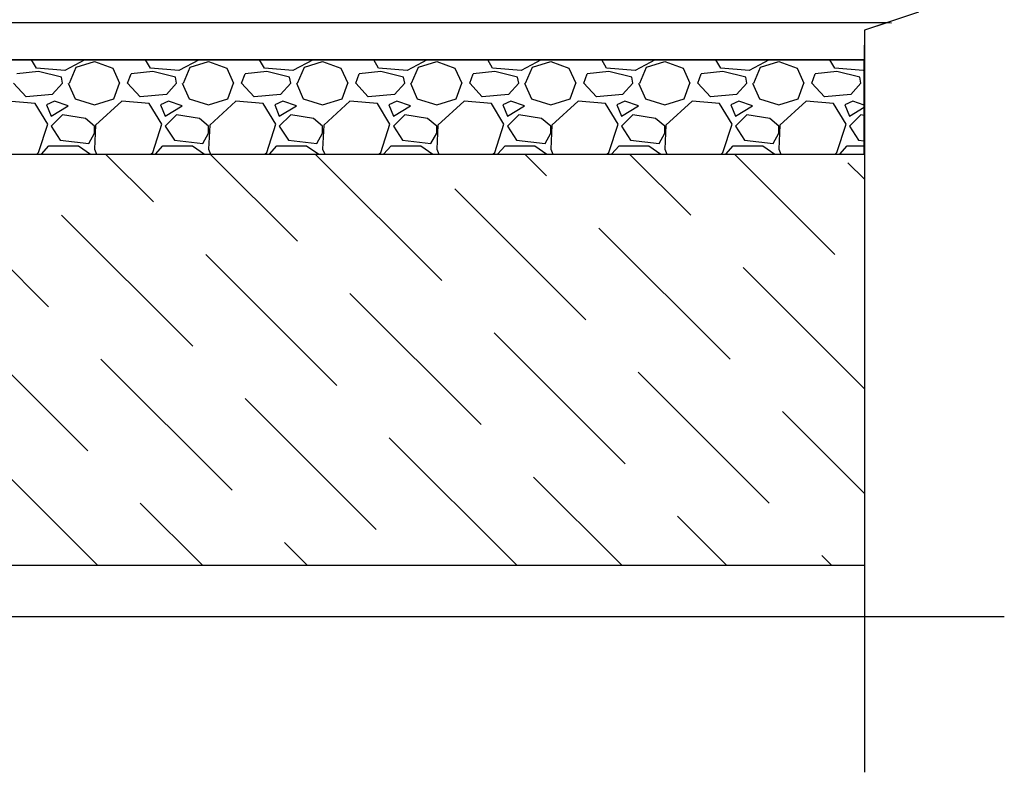
# Model space of a CAD drawing. Units: millimetres. Extents: x 706254 to 1638981, y 125634 to 880684.
# Drawn here: x 1486807 to 1492837, y 330992 to 335604 of the extents above; entities that cross this region are included whole.
import ezdxf

# ---------------------------------------------------------------- set-up
doc = ezdxf.new("R2010")
doc.units = ezdxf.units.MM
doc.header["$LTSCALE"] = 0.4
doc.layers.add('кон 1', color=242, linetype='Continuous')

msp = doc.modelspace()

# ---------------------------------------------------------------- linework, layer by layer
at = {"layer": 'кон 1'}
for p, q in [((1492311.3, 335649.2), (1491981.3, 335539.2)), ((1481164.9, 335586.4), (1492023.3, 335586.4)), ((1481164.9, 335586.4), (1492123.1, 335586.4)), ((1481318.5, 335588.2), (1492147.1, 335585.2)), ((1492123.1, 335586.4), (1491981.3, 335539.2)), ((1491981.3, 335539.2), (1491979.4, 335357.3)), ((1491981.3, 335539.2), (1491981.3, 330992.1)), ((1481027.6, 335357.3), (1491981.3, 335357.3)), ((1491979.4, 335357.3), (1481027.7, 335357.3)), ((1491979.4, 335357.3), (1481027.7, 335357.3)), ((1486909.2, 335306.7), (1486879.7, 335357.3)), ((1487207, 335357.3), (1487083.8, 335292.8)), ((1487153.6, 335313.7), (1487265.4, 335348.7)), ((1487265.4, 335348.7), (1487377.2, 335306.7)), ((1487607.7, 335306.7), (1487578.2, 335357.3)), ((1487905.5, 335357.3), (1487782.3, 335292.8)), ((1487852.1, 335313.7), (1487963.9, 335348.7)), ((1487963.9, 335348.7), (1488075.7, 335306.7)), ((1488306.2, 335306.7), (1488276.7, 335357.3)), ((1488604, 335357.3), (1488480.8, 335292.8)), ((1488550.6, 335313.7), (1488662.4, 335348.7)), ((1488662.4, 335348.7), (1488774.2, 335306.7)), ((1489004.7, 335306.7), (1488975.2, 335357.3)), ((1489302.5, 335357.3), (1489179.3, 335292.8)), ((1489249.1, 335313.7), (1489360.9, 335348.7)), ((1489360.9, 335348.7), (1489472.7, 335306.7)), ((1489703.2, 335306.7), (1489673.7, 335357.3)), ((1490001, 335357.3), (1489877.8, 335292.8)), ((1489947.6, 335313.7), (1490059.4, 335348.7)), ((1490059.4, 335348.7), (1490171.2, 335306.7)), ((1490401.7, 335306.7), (1490372.2, 335357.3)), ((1490699.5, 335357.3), (1490576.3, 335292.8)), ((1490646.1, 335313.7), (1490757.9, 335348.7)), ((1490757.9, 335348.7), (1490869.7, 335306.7)), ((1491100.2, 335306.7), (1491070.7, 335357.3)), ((1491398, 335357.3), (1491274.8, 335292.8)), ((1491344.6, 335313.7), (1491456.4, 335348.7)), ((1491456.4, 335348.7), (1491568.2, 335306.7)), ((1491798.7, 335306.7), (1491769.2, 335357.3)), ((1491979.4, 334780.6), (1491979.4, 335357.3)), ((1486923.1, 335285.8), (1486790.4, 335271.8)), ((1487083.8, 335292.8), (1486909.2, 335306.7)), ((1487062.8, 335250.9), (1486923.1, 335285.8)), ((1487111.7, 335215.9), (1487153.6, 335313.7)), ((1487377.2, 335306.7), (1487419.1, 335215.9)), ((1487621.6, 335285.8), (1487488.9, 335271.8)), ((1487782.3, 335292.8), (1487607.7, 335306.7)), ((1487761.3, 335250.9), (1487621.6, 335285.8)), ((1487810.2, 335215.9), (1487852.1, 335313.7)), ((1488075.7, 335306.7), (1488117.6, 335215.9)), ((1488320.1, 335285.8), (1488187.4, 335271.8)), ((1488480.8, 335292.8), (1488306.2, 335306.7)), ((1488459.8, 335250.9), (1488320.1, 335285.8)), ((1488508.7, 335215.9), (1488550.6, 335313.7)), ((1488774.2, 335306.7), (1488816.1, 335215.9)), ((1489018.6, 335285.8), (1488885.9, 335271.8)), ((1489179.3, 335292.8), (1489004.7, 335306.7)), ((1489158.3, 335250.9), (1489018.6, 335285.8)), ((1489207.2, 335215.9), (1489249.1, 335313.7)), ((1489472.7, 335306.7), (1489514.6, 335215.9)), ((1489717.1, 335285.8), (1489584.4, 335271.8)), ((1489877.8, 335292.8), (1489703.2, 335306.7)), ((1489856.8, 335250.9), (1489717.1, 335285.8)), ((1489905.7, 335215.9), (1489947.6, 335313.7)), ((1490171.2, 335306.7), (1490213.1, 335215.9)), ((1490415.6, 335285.8), (1490282.9, 335271.8)), ((1490576.3, 335292.8), (1490401.7, 335306.7)), ((1490555.3, 335250.9), (1490415.6, 335285.8)), ((1490604.2, 335215.9), (1490646.1, 335313.7)), ((1490869.7, 335306.7), (1490911.6, 335215.9)), ((1491114.1, 335285.8), (1490981.4, 335271.8)), ((1491274.8, 335292.8), (1491100.2, 335306.7)), ((1491253.8, 335250.9), (1491114.1, 335285.8)), ((1491302.7, 335215.9), (1491344.6, 335313.7)), ((1491568.2, 335306.7), (1491610.1, 335215.9)), ((1491812.6, 335285.8), (1491679.9, 335271.8)), ((1491973.3, 335292.8), (1491798.7, 335306.7)), ((1491952.3, 335250.9), (1491812.6, 335285.8)), ((1491979.4, 335296), (1491973.3, 335292.8)), ((1486846.3, 335132.1), (1486769.5, 335215.9)), ((1487069.8, 335215.9), (1487007, 335146.1)), ((1487069.8, 335215.9), (1487062.8, 335250.9)), ((1487104.7, 335215.9), (1487146.7, 335118.2)), ((1487384.1, 335118.2), (1487419.1, 335215.9)), ((1487468, 335215.9), (1487488.9, 335271.8)), ((1487544.8, 335132.1), (1487468, 335215.9)), ((1487768.3, 335215.9), (1487705.5, 335146.1)), ((1487768.3, 335215.9), (1487761.3, 335250.9)), ((1487803.2, 335215.9), (1487845.2, 335118.2)), ((1488082.6, 335118.2), (1488117.6, 335215.9)), ((1488166.5, 335215.9), (1488187.4, 335271.8)), ((1488243.3, 335132.1), (1488166.5, 335215.9)), ((1488466.8, 335215.9), (1488404, 335146.1)), ((1488466.8, 335215.9), (1488459.8, 335250.9)), ((1488501.7, 335215.9), (1488543.7, 335118.2)), ((1488781.1, 335118.2), (1488816.1, 335215.9)), ((1488865, 335215.9), (1488885.9, 335271.8)), ((1488941.8, 335132.1), (1488865, 335215.9)), ((1489165.3, 335215.9), (1489102.5, 335146.1)), ((1489165.3, 335215.9), (1489158.3, 335250.9)), ((1489200.2, 335215.9), (1489242.2, 335118.2)), ((1489479.6, 335118.2), (1489514.6, 335215.9)), ((1489563.5, 335215.9), (1489584.4, 335271.8)), ((1489640.3, 335132.1), (1489563.5, 335215.9)), ((1489863.8, 335215.9), (1489801, 335146.1)), ((1489863.8, 335215.9), (1489856.8, 335250.9)), ((1489898.7, 335215.9), (1489940.7, 335118.2)), ((1490178.1, 335118.2), (1490213.1, 335215.9)), ((1490262, 335215.9), (1490282.9, 335271.8)), ((1490338.8, 335132.1), (1490262, 335215.9)), ((1490562.3, 335215.9), (1490499.5, 335146.1)), ((1490562.3, 335215.9), (1490555.3, 335250.9)), ((1490597.2, 335215.9), (1490639.2, 335118.2)), ((1490876.6, 335118.2), (1490911.6, 335215.9)), ((1490960.5, 335215.9), (1490981.4, 335271.8)), ((1491037.3, 335132.1), (1490960.5, 335215.9)), ((1491260.8, 335215.9), (1491198, 335146.1)), ((1491260.8, 335215.9), (1491253.8, 335250.9)), ((1491295.7, 335215.9), (1491337.7, 335118.2)), ((1491575.1, 335118.2), (1491610.1, 335215.9)), ((1491659, 335215.9), (1491679.9, 335271.8)), ((1491735.8, 335132.1), (1491659, 335215.9)), ((1491959.3, 335215.9), (1491896.5, 335146.1)), ((1491959.3, 335215.9), (1491952.3, 335250.9)), ((1486902.2, 335090.2), (1486734.5, 335104.2)), ((1487007, 335146.1), (1486846.3, 335132.1)), ((1487020.9, 335104.2), (1486972, 335083.2)), ((1487104.7, 335076.2), (1487020.9, 335104.2)), ((1487146.7, 335118.2), (1487265.4, 335083.2)), ((1487265.4, 335083.2), (1487384.1, 335118.2)), ((1487433, 335104.2), (1487272.4, 334957.5)), ((1487600.7, 335090.2), (1487433, 335104.2)), ((1487705.5, 335146.1), (1487544.8, 335132.1)), ((1487719.4, 335104.2), (1487670.5, 335083.2)), ((1487803.2, 335076.2), (1487719.4, 335104.2)), ((1487845.2, 335118.2), (1487963.9, 335083.2)), ((1487963.9, 335083.2), (1488082.6, 335118.2)), ((1488131.5, 335104.2), (1487970.9, 334957.5)), ((1488299.2, 335090.2), (1488131.5, 335104.2)), ((1488404, 335146.1), (1488243.3, 335132.1)), ((1488417.9, 335104.2), (1488369, 335083.2)), ((1488501.7, 335076.2), (1488417.9, 335104.2)), ((1488543.7, 335118.2), (1488662.4, 335083.2)), ((1488662.4, 335083.2), (1488781.1, 335118.2)), ((1488830, 335104.2), (1488669.4, 334957.5)), ((1488997.7, 335090.2), (1488830, 335104.2)), ((1489102.5, 335146.1), (1488941.8, 335132.1)), ((1489116.4, 335104.2), (1489067.5, 335083.2)), ((1489200.2, 335076.2), (1489116.4, 335104.2)), ((1489242.2, 335118.2), (1489360.9, 335083.2)), ((1489360.9, 335083.2), (1489479.6, 335118.2)), ((1489528.5, 335104.2), (1489367.9, 334957.5)), ((1489696.2, 335090.2), (1489528.5, 335104.2)), ((1489801, 335146.1), (1489640.3, 335132.1)), ((1489814.9, 335104.2), (1489766, 335083.2)), ((1489898.7, 335076.2), (1489814.9, 335104.2)), ((1489940.7, 335118.2), (1490059.4, 335083.2)), ((1490059.4, 335083.2), (1490178.1, 335118.2)), ((1490227, 335104.2), (1490066.4, 334957.5)), ((1490394.7, 335090.2), (1490227, 335104.2)), ((1490499.5, 335146.1), (1490338.8, 335132.1)), ((1490513.4, 335104.2), (1490464.5, 335083.2)), ((1490597.2, 335076.2), (1490513.4, 335104.2)), ((1490639.2, 335118.2), (1490757.9, 335083.2)), ((1490757.9, 335083.2), (1490876.6, 335118.2)), ((1490925.5, 335104.2), (1490764.9, 334957.5)), ((1491093.2, 335090.2), (1490925.5, 335104.2)), ((1491198, 335146.1), (1491037.3, 335132.1)), ((1491211.9, 335104.2), (1491163, 335083.2)), ((1491295.7, 335076.2), (1491211.9, 335104.2)), ((1491337.7, 335118.2), (1491456.4, 335083.2)), ((1491456.4, 335083.2), (1491575.1, 335118.2)), ((1491624, 335104.2), (1491463.4, 334957.5)), ((1491791.7, 335090.2), (1491624, 335104.2)), ((1491896.5, 335146.1), (1491735.8, 335132.1)), ((1491910.4, 335104.2), (1491861.5, 335083.2)), ((1491979.4, 335081.2), (1491910.4, 335104.2)), ((1486979, 334964.5), (1486902.2, 335090.2)), ((1486972, 335083.2), (1487000, 335013.4)), ((1487000, 335013.4), (1487104.7, 335076.2)), ((1487677.5, 334964.5), (1487600.7, 335090.2)), ((1487670.5, 335083.2), (1487698.5, 335013.4)), ((1487698.5, 335013.4), (1487803.2, 335076.2)), ((1488376, 334964.5), (1488299.2, 335090.2)), ((1488369, 335083.2), (1488397, 335013.4)), ((1488397, 335013.4), (1488501.7, 335076.2)), ((1489074.5, 334964.5), (1488997.7, 335090.2)), ((1489067.5, 335083.2), (1489095.5, 335013.4)), ((1489095.5, 335013.4), (1489200.2, 335076.2)), ((1489773, 334964.5), (1489696.2, 335090.2)), ((1489766, 335083.2), (1489794, 335013.4)), ((1489794, 335013.4), (1489898.7, 335076.2)), ((1490471.5, 334964.5), (1490394.7, 335090.2)), ((1490464.5, 335083.2), (1490492.5, 335013.4)), ((1490492.5, 335013.4), (1490597.2, 335076.2)), ((1491170, 334964.5), (1491093.2, 335090.2)), ((1491163, 335083.2), (1491191, 335013.4)), ((1491191, 335013.4), (1491295.7, 335076.2)), ((1491868.5, 334964.5), (1491791.7, 335090.2)), ((1491861.5, 335083.2), (1491889.5, 335013.4)), ((1491889.5, 335013.4), (1491979.4, 335067.4)), ((1487069.8, 335020.4), (1487000, 334950.5)), ((1487209.5, 334999.4), (1487069.8, 335020.4)), ((1487265.4, 334950.5), (1487209.5, 334999.4)), ((1487768.3, 335020.4), (1487698.5, 334950.5)), ((1487908, 334999.4), (1487768.3, 335020.4)), ((1487963.9, 334950.5), (1487908, 334999.4)), ((1488466.8, 335020.4), (1488397, 334950.5)), ((1488606.5, 334999.4), (1488466.8, 335020.4)), ((1488662.4, 334950.5), (1488606.5, 334999.4)), ((1489165.3, 335020.4), (1489095.5, 334950.5)), ((1489305, 334999.4), (1489165.3, 335020.4)), ((1489360.9, 334950.5), (1489305, 334999.4)), ((1489863.8, 335020.4), (1489794, 334950.5)), ((1490003.5, 334999.4), (1489863.8, 335020.4)), ((1490059.4, 334950.5), (1490003.5, 334999.4)), ((1490562.3, 335020.4), (1490492.5, 334950.5)), ((1490702, 334999.4), (1490562.3, 335020.4)), ((1490757.9, 334950.5), (1490702, 334999.4)), ((1491260.8, 335020.4), (1491191, 334950.5)), ((1491400.5, 334999.4), (1491260.8, 335020.4)), ((1491456.4, 334950.5), (1491400.5, 334999.4)), ((1491959.3, 335020.4), (1491889.5, 334950.5)), ((1491979.4, 335017.3), (1491959.3, 335020.4)), ((1486923.1, 334789.9), (1486979, 334964.5)), ((1487000, 334950.5), (1487055.8, 334866.7)), ((1487272.4, 334957.5), (1487265.4, 334810.8)), ((1487265.4, 334908.6), (1487265.4, 334950.5)), ((1487621.6, 334789.9), (1487677.5, 334964.5)), ((1487698.5, 334950.5), (1487754.3, 334866.7)), ((1487970.9, 334957.5), (1487963.9, 334810.8)), ((1487963.9, 334908.6), (1487963.9, 334950.5)), ((1488320.1, 334789.9), (1488376, 334964.5)), ((1488397, 334950.5), (1488452.8, 334866.7)), ((1488669.4, 334957.5), (1488662.4, 334810.8)), ((1488662.4, 334908.6), (1488662.4, 334950.5)), ((1489018.6, 334789.9), (1489074.5, 334964.5)), ((1489095.5, 334950.5), (1489151.3, 334866.7)), ((1489367.9, 334957.5), (1489360.9, 334810.8)), ((1489360.9, 334908.6), (1489360.9, 334950.5)), ((1489717.1, 334789.9), (1489773, 334964.5)), ((1489794, 334950.5), (1489849.8, 334866.7)), ((1490066.4, 334957.5), (1490059.4, 334810.8)), ((1490059.4, 334908.6), (1490059.4, 334950.5)), ((1490415.6, 334789.9), (1490471.5, 334964.5)), ((1490492.5, 334950.5), (1490548.3, 334866.7)), ((1490764.9, 334957.5), (1490757.9, 334810.8)), ((1490757.9, 334908.6), (1490757.9, 334950.5)), ((1491114.1, 334789.9), (1491170, 334964.5)), ((1491191, 334950.5), (1491246.8, 334866.7)), ((1491463.4, 334957.5), (1491456.4, 334810.8)), ((1491456.4, 334908.6), (1491456.4, 334950.5)), ((1491812.6, 334789.9), (1491868.5, 334964.5)), ((1491889.5, 334950.5), (1491945.3, 334866.7)), ((1487055.8, 334866.7), (1487230.5, 334845.7)), ((1487230.5, 334845.7), (1487265.4, 334908.6)), ((1487754.3, 334866.7), (1487929, 334845.7)), ((1487929, 334845.7), (1487963.9, 334908.6)), ((1488452.8, 334866.7), (1488627.5, 334845.7)), ((1488627.5, 334845.7), (1488662.4, 334908.6)), ((1489151.3, 334866.7), (1489326, 334845.7)), ((1489326, 334845.7), (1489360.9, 334908.6)), ((1489849.8, 334866.7), (1490024.5, 334845.7)), ((1490024.5, 334845.7), (1490059.4, 334908.6)), ((1490548.3, 334866.7), (1490723, 334845.7)), ((1490723, 334845.7), (1490757.9, 334908.6)), ((1491246.8, 334866.7), (1491421.5, 334845.7)), ((1491421.5, 334845.7), (1491456.4, 334908.6)), ((1491945.3, 334866.7), (1491979.4, 334862.6)), ((1486940, 334780.6), (1486986, 334831.8)), ((1486986, 334831.8), (1487167.6, 334831.8)), ((1487167.6, 334831.8), (1487241.4, 334780.6)), ((1487265.4, 334810.8), (1487278.1, 334780.6)), ((1487638.5, 334780.6), (1487684.5, 334831.8)), ((1487684.5, 334831.8), (1487866.1, 334831.8)), ((1487866.1, 334831.8), (1487939.9, 334780.6)), ((1487963.9, 334810.8), (1487976.6, 334780.6)), ((1488337, 334780.6), (1488383, 334831.8)), ((1488383, 334831.8), (1488564.6, 334831.8)), ((1488564.6, 334831.8), (1488638.4, 334780.6)), ((1488662.4, 334810.8), (1488675.1, 334780.6)), ((1489035.5, 334780.6), (1489081.5, 334831.8)), ((1489081.5, 334831.8), (1489263.1, 334831.8)), ((1489263.1, 334831.8), (1489336.9, 334780.6)), ((1489360.9, 334810.8), (1489373.6, 334780.6)), ((1489734, 334780.6), (1489780, 334831.8)), ((1489780, 334831.8), (1489961.6, 334831.8)), ((1489961.6, 334831.8), (1490035.4, 334780.6)), ((1490059.4, 334810.8), (1490072.1, 334780.6)), ((1490432.5, 334780.6), (1490478.5, 334831.8)), ((1490478.5, 334831.8), (1490660.1, 334831.8)), ((1490660.1, 334831.8), (1490733.9, 334780.6)), ((1490757.9, 334810.8), (1490770.6, 334780.6)), ((1491131, 334780.6), (1491177, 334831.8)), ((1491177, 334831.8), (1491358.6, 334831.8)), ((1491358.6, 334831.8), (1491432.4, 334780.6)), ((1491456.4, 334810.8), (1491469.1, 334780.6)), ((1491829.5, 334780.6), (1491875.5, 334831.8)), ((1491875.5, 334831.8), (1491979.4, 334831.8)), ((1481027.7, 334780.6), (1491979.4, 334780.6)), ((1481027.7, 334780.6), (1491981.3, 334780.6)), ((1486911.2, 334780.6), (1486923.1, 334789.9)), ((1487625.9, 334487.1), (1487332.3, 334780.6)), ((1487609.7, 334780.6), (1487621.6, 334789.9)), ((1488508.8, 334246.3), (1487974.4, 334780.6)), ((1488308.2, 334780.6), (1488320.1, 334789.9)), ((1489391.6, 334005.5), (1488616.5, 334780.6)), ((1489006.7, 334780.6), (1489018.6, 334789.9)), ((1489705.2, 334780.6), (1489717.1, 334789.9)), ((1490033.7, 334647.6), (1489900.6, 334780.6)), ((1490403.7, 334780.6), (1490415.6, 334789.9)), ((1490916.6, 334406.8), (1490542.7, 334780.6)), ((1491102.2, 334780.6), (1491114.1, 334789.9)), ((1491799.5, 334166), (1491184.8, 334780.6)), ((1491800.7, 334780.6), (1491812.6, 334789.9)), ((1491981.3, 334626.2), (1491879.7, 334727.8)), ((1486983.8, 333845), (1486181.2, 334647.6)), ((1490274.5, 333764.7), (1489471.9, 334567.3)), ((1487866.7, 333604.2), (1487064.1, 334406.8)), ((1491157.4, 333523.9), (1490354.8, 334326.5)), ((1488749.5, 333363.4), (1487946.9, 334166)), ((1491981.3, 333342.1), (1491237.6, 334085.7)), ((1489632.4, 333122.6), (1488829.8, 333925.2)), ((1487224.6, 332962.1), (1486422, 333764.7)), ((1490515.3, 332881.8), (1489712.7, 333684.4)), ((1488107.5, 332721.3), (1487304.8, 333523.9)), ((1491398.2, 332641.1), (1490595.5, 333443.7)), ((1488990.3, 332480.5), (1488187.7, 333283.1)), ((1491981.3, 332700), (1491478.4, 333202.9)), ((1489852.4, 332260.6), (1489070.6, 333042.4)), ((1487284, 332260.6), (1486662.8, 332881.8)), ((1490494.4, 332260.6), (1489953.5, 332801.6)), ((1487926.1, 332260.6), (1487545.6, 332641.1)), ((1491136.5, 332260.6), (1490836.3, 332560.8)), ((1488568.2, 332260.6), (1488428.5, 332400.3)), ((1491778.6, 332260.6), (1491719.2, 332320)), ((1481027.7, 332260.6), (1491981.3, 332260.6)), ((1492837.3, 331944.5), (1486498.1, 331944.5))]:
    msp.add_line(p, q, dxfattribs=at)

doc.saveas('drawing.dxf')
